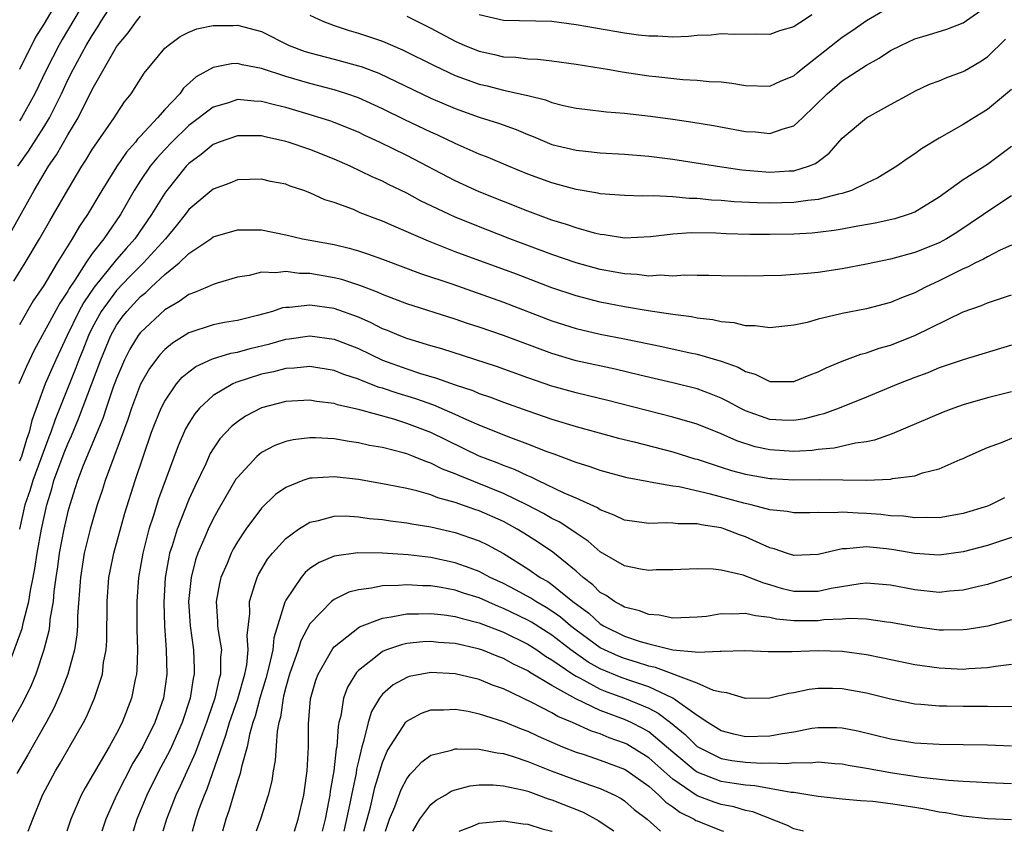
# Model space of a CAD drawing. Units: inches. Extents: x 2616000 to 2619000, y 1539000 to 1540764.
# Drawn here: x 2617139 to 2617220, y 1539000 to 1539067 of the extents above; entities that cross this region are included whole.
import ezdxf

# ---------------------------------------------------------------- set-up
doc = ezdxf.new("R2010")
doc.units = ezdxf.units.IN
doc.header["$MEASUREMENT"] = 0
doc.layers.add('LD26161539_2ft', color=143, linetype='Continuous')

msp = doc.modelspace()

# ---------------------------------------------------------------- linework, layer by layer
at = {"layer": 'LD26161539_2ft'}
for points, elevation in [([(2617138.85, 1539055), (2617139.746, 1539056.255), (2617141, 1539058.221), (2617141.473, 1539059), (2617142.468, 1539061), (2617143, 1539062.144), (2617143.426, 1539063), (2617144.516, 1539065), (2617145, 1539065.825), (2617145.473, 1539066.527), (2617145.755, 1539067), (2617147, 1539068.976)], 8982), ([(2617141.831, 1539068.169), (2617141, 1539066.755), (2617140.329, 1539065.671), (2617139, 1539063.004)], 8986), ([(2617144.02, 1539067.98), (2617142.517, 1539065.483), (2617142.246, 1539065), (2617141.217, 1539063), (2617140.262, 1539061), (2617139.165, 1539059), (2617139, 1539058.747)], 8984), ([(2617163, 1539067.49), (2617164.059, 1539067), (2617165, 1539066.638), (2617166.232, 1539066.231), (2617167, 1539066.02), (2617169, 1539065.332), (2617170.637, 1539064.637), (2617173.312, 1539063.312), (2617175, 1539062.516), (2617177, 1539061.789), (2617177.644, 1539061.644), (2617179, 1539061.3), (2617180.883, 1539060.883), (2617181, 1539060.841), (2617182.48, 1539060.48), (2617183, 1539060.272), (2617183.968, 1539060.032), (2617185, 1539059.813), (2617185.713, 1539059.713), (2617187.506, 1539059.506), (2617189, 1539059.382), (2617191.136, 1539059.136), (2617193, 1539058.886), (2617194.645, 1539058.645), (2617196.368, 1539058.368), (2617199, 1539057.888), (2617199.835, 1539057.834), (2617201, 1539057.707), (2617202.109, 1539058.109), (2617203, 1539058.342), (2617203.702, 1539059), (2617205.757, 1539061), (2617207, 1539062.053), (2617209, 1539063.365), (2617210.055, 1539063.945), (2617211, 1539064.581), (2617211.83, 1539065), (2617213, 1539065.533), (2617214.14, 1539065.859), (2617215.655, 1539066.345), (2617217, 1539066.869), (2617219, 1539068.256)], 8980), ([(2617171, 1539067.404), (2617173, 1539066.408), (2617175, 1539065.354), (2617175.8, 1539065), (2617177, 1539064.511), (2617178.242, 1539064.243), (2617179, 1539064.061), (2617180.011, 1539064.011), (2617181, 1539063.879), (2617181.846, 1539063.846), (2617183, 1539063.706), (2617185, 1539063.432), (2617187.752, 1539063), (2617188.818, 1539062.818), (2617191, 1539062.492), (2617191.58, 1539062.42), (2617193.818, 1539062.182), (2617195, 1539062.131), (2617195.986, 1539062.014), (2617197, 1539061.971), (2617197.879, 1539061.879), (2617199, 1539061.69), (2617201, 1539061.617), (2617201.943, 1539062.057), (2617203, 1539062.482), (2617203.268, 1539062.732), (2617203.598, 1539063), (2617206.619, 1539065.381), (2617207, 1539065.665), (2617207.794, 1539066.206), (2617209, 1539067.067), (2617211, 1539068.204)], 8982), ([(2617137.963, 1539049), (2617140.192, 1539053), (2617141.386, 1539055), (2617142.056, 1539055.944), (2617143, 1539057.603), (2617143.845, 1539059), (2617145, 1539061.354), (2617147, 1539064.866), (2617147.095, 1539065), (2617147.963, 1539066.037), (2617148.66, 1539067), (2617149, 1539067.414)], 8980), ([(2617204.481, 1539067.519), (2617203.722, 1539067), (2617203.273, 1539066.727), (2617203, 1539066.519), (2617201.813, 1539066.187), (2617201, 1539065.9), (2617199.914, 1539065.914), (2617198.11, 1539065.89), (2617197, 1539065.939), (2617196.152, 1539065.848), (2617195, 1539065.801), (2617194.278, 1539065.722), (2617193, 1539065.677), (2617191.752, 1539065.751), (2617191, 1539065.748), (2617190.159, 1539065.841), (2617189, 1539066.003), (2617185, 1539066.694), (2617183, 1539066.963), (2617179, 1539067.043), (2617177, 1539067.531)], 8984), ([(2617138.512, 1539045.488), (2617139.453, 1539047), (2617140.659, 1539049), (2617141.499, 1539050.5), (2617141.814, 1539051), (2617143, 1539053.063), (2617144.143, 1539055), (2617144.485, 1539055.515), (2617145, 1539056.378), (2617146.814, 1539059), (2617147, 1539059.321), (2617147.666, 1539060.334), (2617148.219, 1539061), (2617149.29, 1539062.71), (2617151, 1539064.754), (2617151.269, 1539065), (2617152.27, 1539065.73), (2617153, 1539066.088), (2617153.646, 1539066.354), (2617155, 1539066.645), (2617156.647, 1539066.647), (2617157, 1539066.664), (2617159, 1539066.138), (2617161.283, 1539065), (2617162.524, 1539064.524), (2617163, 1539064.376), (2617165, 1539063.863), (2617167, 1539063.314), (2617167.237, 1539063.237), (2617168.687, 1539062.686), (2617173, 1539060.626), (2617175, 1539059.766), (2617177, 1539059.073), (2617178.573, 1539058.573), (2617180.035, 1539058.035), (2617181, 1539057.616), (2617181.448, 1539057.448), (2617183, 1539056.809), (2617185, 1539056.327), (2617185.763, 1539056.237), (2617187, 1539056.12), (2617189, 1539055.998), (2617191, 1539055.826), (2617193, 1539055.576), (2617196.679, 1539055), (2617198.712, 1539054.712), (2617201, 1539054.52), (2617202.624, 1539054.624), (2617203, 1539054.634), (2617204.212, 1539055), (2617204.777, 1539055.224), (2617205, 1539055.406), (2617205.918, 1539056.082), (2617207, 1539057.325), (2617209, 1539059.007), (2617211, 1539060.096), (2617212.602, 1539061), (2617213, 1539061.207), (2617214.224, 1539061.776), (2617215, 1539062.059), (2617215.653, 1539062.348), (2617217, 1539062.84), (2617217.103, 1539062.897), (2617218.37, 1539063.63), (2617219, 1539064.05), (2617220.495, 1539065.505)], 8978), ([(2617221, 1539061.335), (2617219, 1539059.682), (2617217.864, 1539059), (2617217, 1539058.453), (2617215, 1539057.322), (2617213.562, 1539056.438), (2617213, 1539056.029), (2617212.378, 1539055.622), (2617211.5, 1539055), (2617209.946, 1539054.054), (2617209, 1539053.614), (2617207.757, 1539053), (2617207, 1539052.75), (2617206.697, 1539052.697), (2617205, 1539052.24), (2617204.167, 1539052.167), (2617203, 1539051.996), (2617201, 1539051.951), (2617199.97, 1539051.97), (2617198.064, 1539052.064), (2617197, 1539052.161), (2617196.205, 1539052.205), (2617195, 1539052.337), (2617194.346, 1539052.346), (2617193, 1539052.481), (2617191.433, 1539052.566), (2617190.526, 1539052.526), (2617189, 1539052.575), (2617187, 1539052.732), (2617186.786, 1539052.786), (2617185, 1539053.081), (2617183.499, 1539053.499), (2617183, 1539053.618), (2617181, 1539054.347), (2617179.416, 1539055), (2617177.725, 1539055.725), (2617177, 1539056.004), (2617175, 1539056.872), (2617173.563, 1539057.563), (2617173, 1539057.806), (2617170.838, 1539058.838), (2617169, 1539059.751), (2617167, 1539060.66), (2617166.037, 1539061), (2617165, 1539061.332), (2617163, 1539061.839), (2617161, 1539062.416), (2617159, 1539063.08), (2617157.388, 1539063.388), (2617157, 1539063.497), (2617156.527, 1539063.473), (2617155, 1539063.179), (2617153.602, 1539062.398), (2617152.554, 1539061.446), (2617152.247, 1539061), (2617151, 1539059.696), (2617150.401, 1539059), (2617149, 1539057.5), (2617148.747, 1539057.253), (2617148.57, 1539057), (2617147.824, 1539056.176), (2617147, 1539054.962), (2617145.795, 1539053), (2617144.621, 1539051), (2617143.951, 1539050.049), (2617143.339, 1539049), (2617142.108, 1539047), (2617141, 1539045.151), (2617140.12, 1539043.88), (2617139, 1539041.887)], 8976), ([(2617221, 1539056.642), (2617219, 1539055.156), (2617217, 1539053.876), (2617215, 1539052.449), (2617213, 1539051.216), (2617212.444, 1539051), (2617211.342, 1539050.658), (2617209.717, 1539050.283), (2617207.995, 1539049.995), (2617207, 1539049.792), (2617206.326, 1539049.674), (2617204.523, 1539049.477), (2617203, 1539049.386), (2617201, 1539049.352), (2617199.366, 1539049.367), (2617197.411, 1539049.411), (2617196.541, 1539049.459), (2617194.518, 1539049.482), (2617193, 1539049.378), (2617191.153, 1539049.153), (2617189, 1539049.067), (2617187.327, 1539049.327), (2617187, 1539049.356), (2617186.534, 1539049.466), (2617185, 1539049.9), (2617184.194, 1539050.194), (2617183, 1539050.554), (2617181, 1539051.285), (2617177, 1539052.891), (2617175, 1539053.793), (2617171, 1539055.897), (2617168.758, 1539057), (2617167.547, 1539057.547), (2617167, 1539057.813), (2617165, 1539058.625), (2617164.724, 1539058.725), (2617163.209, 1539059.209), (2617161, 1539059.848), (2617160.068, 1539060.068), (2617159, 1539060.368), (2617158.388, 1539060.388), (2617157, 1539060.513), (2617156.256, 1539060.256), (2617155, 1539059.877), (2617153, 1539058.376), (2617151.577, 1539057), (2617151, 1539056.394), (2617150.335, 1539055.665), (2617149.803, 1539055), (2617149, 1539053.82), (2617148.472, 1539053), (2617147.335, 1539051), (2617145.95, 1539049), (2617145, 1539047.788), (2617144.466, 1539047), (2617143.577, 1539045.577), (2617143.112, 1539044.888), (2617143, 1539044.681), (2617142.314, 1539043.686), (2617140.218, 1539039.782), (2617139.559, 1539038.441), (2617138.949, 1539037)], 8974), ([(2617221, 1539052.558), (2617218.858, 1539051.142), (2617218.668, 1539051), (2617216.466, 1539049.534), (2617215.616, 1539049), (2617215, 1539048.664), (2617213, 1539047.865), (2617211, 1539047.323), (2617209, 1539046.89), (2617207, 1539046.512), (2617205, 1539046.223), (2617204.124, 1539046.124), (2617201.964, 1539045.964), (2617199, 1539045.902), (2617197, 1539045.934), (2617195.967, 1539045.967), (2617195, 1539045.955), (2617193.986, 1539045.986), (2617193, 1539045.914), (2617191.986, 1539045.986), (2617191, 1539045.921), (2617190.05, 1539046.05), (2617189, 1539046.092), (2617188.242, 1539046.243), (2617187, 1539046.456), (2617185, 1539047.005), (2617183, 1539047.705), (2617179.528, 1539049), (2617177.702, 1539049.702), (2617175, 1539050.789), (2617174.526, 1539051), (2617172.148, 1539052.148), (2617171, 1539052.781), (2617169.502, 1539053.502), (2617169, 1539053.759), (2617168.13, 1539054.13), (2617166.337, 1539055), (2617165, 1539055.59), (2617163, 1539056.382), (2617161.189, 1539057), (2617161, 1539057.058), (2617159.398, 1539057.398), (2617159, 1539057.505), (2617157.512, 1539057.512), (2617157, 1539057.53), (2617155.499, 1539057), (2617155, 1539056.802), (2617154.018, 1539055.982), (2617153, 1539055.231), (2617152.78, 1539055), (2617151.166, 1539053), (2617151, 1539052.775), (2617149.917, 1539051), (2617148.539, 1539049), (2617147.797, 1539048.203), (2617147, 1539047.276), (2617145.163, 1539045), (2617144.281, 1539043.719), (2617143.893, 1539043), (2617142.924, 1539041), (2617141.992, 1539039), (2617141.115, 1539037), (2617140.016, 1539033.984), (2617139.805, 1539033), (2617139.584, 1539032.416), (2617139.154, 1539031), (2617139, 1539030.599)], 8972), ([(2617221, 1539048.48), (2617220.056, 1539048.056), (2617219, 1539047.513), (2617218.687, 1539047.313), (2617218.009, 1539047), (2617217.348, 1539046.652), (2617217, 1539046.523), (2617215, 1539045.522), (2617213.878, 1539045), (2617213, 1539044.539), (2617211.891, 1539044.109), (2617211, 1539043.73), (2617209, 1539043.22), (2617207, 1539042.832), (2617206.76, 1539042.76), (2617205, 1539042.356), (2617204.092, 1539042.092), (2617203, 1539041.85), (2617201, 1539041.629), (2617199.813, 1539041.813), (2617199, 1539041.813), (2617198.054, 1539042.054), (2617197, 1539042.135), (2617196.3, 1539042.299), (2617195, 1539042.437), (2617194.534, 1539042.534), (2617193, 1539042.727), (2617190.95, 1539043.05), (2617189, 1539043.385), (2617187, 1539043.768), (2617185, 1539044.281), (2617183, 1539044.955), (2617180.066, 1539046.066), (2617175, 1539047.937), (2617172.796, 1539048.796), (2617169.943, 1539050.058), (2617169, 1539050.457), (2617168.599, 1539050.6), (2617167.161, 1539051.161), (2617166.589, 1539051.411), (2617165, 1539051.997), (2617164.23, 1539052.23), (2617163, 1539052.814), (2617162.492, 1539053), (2617161.363, 1539053.363), (2617161, 1539053.508), (2617159.751, 1539053.751), (2617159, 1539053.922), (2617157, 1539053.874), (2617156.388, 1539053.613), (2617155, 1539053.114), (2617153, 1539051.42), (2617152.685, 1539051), (2617151.938, 1539050.062), (2617151.054, 1539049), (2617149.253, 1539047), (2617148.117, 1539045.883), (2617147, 1539044.73), (2617145.739, 1539043), (2617145, 1539041.628), (2617144.69, 1539041), (2617144.222, 1539039.778), (2617143.905, 1539039), (2617143.662, 1539038.337), (2617141.932, 1539034.068), (2617141.586, 1539033), (2617141.417, 1539032.583), (2617140.083, 1539029), (2617139.843, 1539028.157), (2617139.44, 1539027), (2617138.993, 1539025)], 8970), ([(2617138.147, 1539013.853), (2617139.225, 1539016.775), (2617139.335, 1539017.335), (2617139.778, 1539019), (2617139.906, 1539019.905), (2617140.126, 1539021), (2617140.254, 1539021.746), (2617140.441, 1539023), (2617140.801, 1539025), (2617141.246, 1539027), (2617141.664, 1539028.336), (2617141.841, 1539029), (2617142.696, 1539031.304), (2617143, 1539032.052), (2617143.3, 1539032.7), (2617143.882, 1539034.118), (2617145.712, 1539039), (2617146.532, 1539041), (2617147, 1539041.846), (2617147.483, 1539042.517), (2617147.855, 1539043), (2617149, 1539044.233), (2617149.43, 1539044.57), (2617149.87, 1539045), (2617151, 1539046.04), (2617152.203, 1539047), (2617153, 1539047.787), (2617154.797, 1539049), (2617155, 1539049.155), (2617157, 1539049.756), (2617157.733, 1539049.733), (2617159, 1539049.733), (2617161, 1539049.338), (2617162.373, 1539049), (2617165, 1539048.519), (2617166.231, 1539048.23), (2617167, 1539048.009), (2617167.76, 1539047.76), (2617169, 1539047.317), (2617172.141, 1539046.141), (2617174.737, 1539045.264), (2617179, 1539043.747), (2617183, 1539042.226), (2617185, 1539041.588), (2617187, 1539041.122), (2617189, 1539040.728), (2617192.093, 1539040.093), (2617194.43, 1539039.57), (2617195, 1539039.458), (2617197, 1539038.881), (2617198.383, 1539038.383), (2617199, 1539038.035), (2617199.801, 1539037.802), (2617201, 1539037.208), (2617203, 1539037.205), (2617204.263, 1539037.737), (2617205, 1539038.002), (2617205.667, 1539038.333), (2617207, 1539038.874), (2617208.544, 1539039.456), (2617209, 1539039.568), (2617210.052, 1539039.948), (2617211, 1539040.202), (2617213.004, 1539040.996), (2617217, 1539042.97), (2617218.505, 1539043.496), (2617219, 1539043.714), (2617220.07, 1539044.07), (2617221, 1539044.356)], 8968), ([(2617221, 1539040.203), (2617217, 1539038.989), (2617215, 1539038.32), (2617214.073, 1539037.927), (2617213, 1539037.539), (2617211.64, 1539037), (2617209, 1539035.899), (2617206.748, 1539035), (2617205.48, 1539034.52), (2617205, 1539034.408), (2617203.89, 1539034.11), (2617203, 1539033.967), (2617202.001, 1539033.999), (2617201, 1539034.06), (2617199, 1539034.782), (2617198.556, 1539035), (2617197.554, 1539035.554), (2617197, 1539035.819), (2617196.166, 1539036.166), (2617195, 1539036.582), (2617193, 1539037.095), (2617190.279, 1539037.721), (2617188.217, 1539038.217), (2617185, 1539038.921), (2617183, 1539039.51), (2617179, 1539041.008), (2617177, 1539041.699), (2617176.01, 1539042.01), (2617175, 1539042.354), (2617171, 1539043.621), (2617169, 1539044.382), (2617168.581, 1539044.581), (2617167.127, 1539045.127), (2617165.625, 1539045.625), (2617165, 1539045.781), (2617163, 1539046.135), (2617162.142, 1539046.142), (2617161, 1539046.299), (2617160.181, 1539046.181), (2617159, 1539046.229), (2617157.975, 1539045.975), (2617157, 1539045.831), (2617155.339, 1539045.339), (2617155, 1539045.231), (2617154.509, 1539045), (2617153.45, 1539044.55), (2617153, 1539044.406), (2617152.189, 1539043.811), (2617151, 1539043.131), (2617149, 1539041.249), (2617148.813, 1539041), (2617148.126, 1539039.874), (2617147.68, 1539039), (2617147, 1539037.446), (2617146.743, 1539036.743), (2617146.15, 1539035), (2617145.871, 1539034.129), (2617144.256, 1539030.256), (2617143.779, 1539029), (2617143.605, 1539028.395), (2617143.147, 1539027), (2617143, 1539026.458), (2617142.667, 1539025), (2617142.272, 1539023), (2617142.126, 1539021.874), (2617141.985, 1539021), (2617141.823, 1539019.823), (2617141.763, 1539019), (2617141.513, 1539017.513), (2617141.474, 1539017), (2617141.416, 1539016.584), (2617141.001, 1539015), (2617140.33, 1539013), (2617139.945, 1539012.055), (2617139.304, 1539010.696), (2617138.344, 1539009)], 8966), ([(2617221, 1539036.344), (2617219, 1539035.845), (2617217, 1539035.272), (2617216.216, 1539035), (2617215.335, 1539034.665), (2617211.123, 1539032.877), (2617209.654, 1539032.347), (2617209, 1539032.213), (2617208.098, 1539032.099), (2617206.319, 1539031.681), (2617205, 1539031.576), (2617204.5, 1539031.499), (2617203, 1539031.418), (2617201, 1539031.535), (2617199.799, 1539031.798), (2617198.286, 1539032.286), (2617197, 1539032.862), (2617195, 1539033.665), (2617193, 1539034.26), (2617187.621, 1539035.621), (2617186.016, 1539036.017), (2617185, 1539036.249), (2617183, 1539036.808), (2617181, 1539037.501), (2617178.433, 1539038.433), (2617173.891, 1539039.891), (2617173, 1539040.142), (2617171, 1539040.753), (2617170.368, 1539041), (2617169.412, 1539041.412), (2617169, 1539041.567), (2617168.055, 1539042.055), (2617167, 1539042.51), (2617165, 1539043.23), (2617163, 1539043.521), (2617161.321, 1539043.321), (2617161, 1539043.323), (2617160.718, 1539043.282), (2617159.912, 1539043), (2617158.656, 1539042.656), (2617157, 1539042.253), (2617155.929, 1539042.071), (2617155, 1539041.877), (2617153, 1539041.232), (2617151.628, 1539040.372), (2617151, 1539039.848), (2617150.586, 1539039.414), (2617149.734, 1539038.266), (2617149, 1539036.971), (2617148.254, 1539035), (2617147.947, 1539034.054), (2617146.072, 1539029), (2617145.82, 1539028.18), (2617145.426, 1539027), (2617145, 1539025.577), (2617144.846, 1539025), (2617144.35, 1539023), (2617144.027, 1539021), (2617143.8, 1539017.8), (2617143.788, 1539017), (2617143.739, 1539016.262), (2617143.539, 1539015), (2617142.996, 1539013), (2617142.446, 1539011.555), (2617141.826, 1539010.174), (2617141.198, 1539009), (2617139.675, 1539006.325), (2617138.771, 1539004.771)], 8964), ([(2617139.707, 1539000), (2617140.085, 1539001), (2617140.906, 1539003), (2617141.967, 1539005), (2617142.358, 1539005.642), (2617143.139, 1539007), (2617144.27, 1539009), (2617144.521, 1539009.479), (2617145.194, 1539011), (2617145.264, 1539011.264), (2617145.84, 1539013), (2617145.949, 1539013.949), (2617146.152, 1539015), (2617146.21, 1539015.79), (2617146.24, 1539019), (2617146.386, 1539021), (2617146.482, 1539021.518), (2617146.796, 1539023), (2617147.702, 1539026.298), (2617148.55, 1539029), (2617149.916, 1539033), (2617150.208, 1539033.792), (2617150.704, 1539035), (2617151, 1539035.584), (2617151.979, 1539037), (2617152.447, 1539037.554), (2617153, 1539038.011), (2617153.564, 1539038.436), (2617154.939, 1539039.061), (2617156.458, 1539039.542), (2617157, 1539039.633), (2617158.061, 1539039.939), (2617159.679, 1539040.322), (2617161, 1539040.689), (2617161.284, 1539040.716), (2617163, 1539040.976), (2617165, 1539040.71), (2617167, 1539039.918), (2617169, 1539038.966), (2617171, 1539038.244), (2617172.132, 1539037.868), (2617173.474, 1539037.474), (2617175, 1539036.921), (2617176.451, 1539036.451), (2617177, 1539036.217), (2617177.913, 1539035.913), (2617179, 1539035.489), (2617181, 1539034.761), (2617183, 1539034.08), (2617185, 1539033.472), (2617188.508, 1539032.508), (2617189.799, 1539032.201), (2617193, 1539031.384), (2617194.816, 1539030.816), (2617195, 1539030.771), (2617196.322, 1539030.322), (2617197, 1539030.126), (2617197.848, 1539029.848), (2617199, 1539029.539), (2617201, 1539029.18), (2617201.17, 1539029.17), (2617203, 1539029.079), (2617205.096, 1539029.096), (2617209, 1539029.038), (2617211, 1539029.119), (2617211.165, 1539029.165), (2617213, 1539029.408), (2617213.641, 1539029.641), (2617215, 1539029.971), (2617216.744, 1539030.744), (2617217, 1539030.843), (2617217.314, 1539031), (2617219, 1539031.74), (2617220.166, 1539032.166), (2617221.337, 1539032.663)], 8962), ([(2617220.415, 1539027.585), (2617219.257, 1539027), (2617219, 1539026.9), (2617217, 1539026.276), (2617215, 1539025.931), (2617213.955, 1539025.955), (2617213, 1539025.915), (2617212.05, 1539026.05), (2617211, 1539026.097), (2617210.196, 1539026.196), (2617209, 1539026.293), (2617208.302, 1539026.302), (2617207, 1539026.396), (2617206.337, 1539026.337), (2617205, 1539026.36), (2617204.333, 1539026.333), (2617203, 1539026.325), (2617202.444, 1539026.444), (2617201, 1539026.587), (2617199.47, 1539027), (2617198.86, 1539027.141), (2617196.108, 1539027.892), (2617193.52, 1539028.479), (2617193, 1539028.545), (2617191.118, 1539028.882), (2617191, 1539028.889), (2617189.221, 1539029.221), (2617187, 1539029.829), (2617186.15, 1539030.15), (2617185, 1539030.502), (2617183.189, 1539031.189), (2617182.609, 1539031.391), (2617181, 1539032.028), (2617179.38, 1539032.62), (2617177, 1539033.585), (2617175.978, 1539034.022), (2617175, 1539034.476), (2617173.233, 1539035.233), (2617171.757, 1539035.757), (2617170.223, 1539036.223), (2617169, 1539036.641), (2617168.717, 1539036.716), (2617167.272, 1539037.272), (2617167, 1539037.399), (2617165.792, 1539037.792), (2617165, 1539038.12), (2617163, 1539038.452), (2617161.688, 1539038.312), (2617161, 1539038.281), (2617159.993, 1539038.007), (2617159, 1539037.798), (2617156.881, 1539037.119), (2617156.637, 1539037), (2617155, 1539036.035), (2617153.88, 1539035), (2617153.477, 1539034.523), (2617153, 1539033.758), (2617152.723, 1539033.277), (2617152.115, 1539031.885), (2617150.49, 1539027.51), (2617150.046, 1539026.046), (2617149.697, 1539025), (2617149.195, 1539023), (2617148.831, 1539021), (2617148.683, 1539019), (2617148.699, 1539016.699), (2617148.739, 1539015), (2617148.686, 1539013.314), (2617148.651, 1539013), (2617148.546, 1539012.546), (2617148.26, 1539011), (2617147.471, 1539009), (2617147, 1539008.085), (2617146.392, 1539007), (2617144.41, 1539003.59), (2617144.1, 1539003), (2617143.239, 1539001), (2617142.912, 1539000)], 8960), ([(2617221, 1539024.296), (2617219, 1539023.646), (2617217, 1539023.111), (2617215, 1539022.837), (2617213, 1539022.964), (2617211.274, 1539023.274), (2617210.647, 1539023.353), (2617209, 1539023.521), (2617207.35, 1539023.35), (2617207, 1539023.355), (2617205, 1539022.881), (2617203, 1539022.803), (2617202.38, 1539023), (2617201.37, 1539023.37), (2617201, 1539023.449), (2617200.206, 1539023.794), (2617199, 1539024.355), (2617198.514, 1539024.514), (2617197.3, 1539025), (2617197, 1539025.095), (2617195.341, 1539025.34), (2617195, 1539025.426), (2617193.432, 1539025.432), (2617193, 1539025.492), (2617192.475, 1539025.525), (2617191, 1539025.461), (2617189.638, 1539025.638), (2617189, 1539025.741), (2617188.159, 1539026.159), (2617187, 1539026.584), (2617186.756, 1539026.756), (2617185, 1539027.562), (2617184.024, 1539027.976), (2617181.847, 1539029), (2617181.283, 1539029.283), (2617181, 1539029.39), (2617179.917, 1539029.917), (2617179, 1539030.247), (2617178.471, 1539030.471), (2617177, 1539031.034), (2617173, 1539032.983), (2617171, 1539033.739), (2617169.924, 1539034.076), (2617167.137, 1539034.863), (2617165.283, 1539035.283), (2617165, 1539035.386), (2617163.551, 1539035.551), (2617163, 1539035.649), (2617161, 1539035.533), (2617159, 1539035.023), (2617157.673, 1539034.327), (2617157, 1539033.872), (2617156.515, 1539033.486), (2617155.554, 1539032.446), (2617155, 1539031.619), (2617154.765, 1539031.235), (2617154.381, 1539030.381), (2617153.485, 1539028.515), (2617153, 1539027.429), (2617152.021, 1539025), (2617151.609, 1539023.609), (2617151.403, 1539023), (2617151.323, 1539022.677), (2617151.033, 1539021), (2617150.911, 1539018.911), (2617150.984, 1539017), (2617151.123, 1539015), (2617151.161, 1539013), (2617150.883, 1539011), (2617150.173, 1539009), (2617149.183, 1539007), (2617149, 1539006.663), (2617148.371, 1539005.628), (2617147.018, 1539003), (2617146.12, 1539001), (2617145.803, 1539000)], 8958), ([(2617222.487, 1539021.512), (2617219, 1539020.42), (2617218.254, 1539020.254), (2617217, 1539019.934), (2617215.853, 1539019.853), (2617215, 1539019.757), (2617213, 1539019.962), (2617211, 1539020.357), (2617209, 1539020.525), (2617208.473, 1539020.473), (2617206.082, 1539020.082), (2617205, 1539019.838), (2617203, 1539019.846), (2617202.065, 1539020.065), (2617201, 1539020.397), (2617200.51, 1539020.51), (2617198.822, 1539021.178), (2617197, 1539021.593), (2617196.324, 1539021.675), (2617195, 1539021.709), (2617193, 1539021.632), (2617191.62, 1539021.62), (2617191, 1539021.579), (2617190.317, 1539021.683), (2617189, 1539021.944), (2617187, 1539023.11), (2617185.996, 1539023.996), (2617185, 1539024.647), (2617184.805, 1539024.805), (2617183.595, 1539025.594), (2617183, 1539025.873), (2617182.293, 1539026.293), (2617180.922, 1539027), (2617179, 1539027.941), (2617175.391, 1539029.391), (2617175, 1539029.572), (2617173.963, 1539029.963), (2617173, 1539030.451), (2617172.573, 1539030.573), (2617171.554, 1539031), (2617171, 1539031.211), (2617170.7, 1539031.3), (2617169, 1539031.73), (2617167.918, 1539031.918), (2617167, 1539032.135), (2617166.231, 1539032.231), (2617165, 1539032.448), (2617163.456, 1539032.544), (2617163, 1539032.547), (2617161.619, 1539032.381), (2617161, 1539032.247), (2617160.093, 1539031.907), (2617159, 1539031.318), (2617158.614, 1539031), (2617157, 1539029.274), (2617156.886, 1539029.114), (2617155.408, 1539026.592), (2617155, 1539025.851), (2617154.591, 1539025), (2617154.313, 1539024.313), (2617153.743, 1539023), (2617153.549, 1539022.452), (2617153.175, 1539021), (2617152.972, 1539019), (2617153.092, 1539017), (2617153.367, 1539015), (2617153.434, 1539013.434), (2617153.438, 1539013), (2617153.35, 1539012.649), (2617153.108, 1539011), (2617152.445, 1539009), (2617151.561, 1539007), (2617151.384, 1539006.616), (2617150.521, 1539005), (2617149.515, 1539003), (2617148.685, 1539001), (2617148.382, 1539000)], 8956), ([(2617221, 1539017.503), (2617219.022, 1539016.978), (2617217.314, 1539016.686), (2617217, 1539016.654), (2617215.368, 1539016.632), (2617215, 1539016.645), (2617213, 1539016.903), (2617211, 1539017.276), (2617210.694, 1539017.306), (2617209, 1539017.547), (2617207.601, 1539017.602), (2617207, 1539017.551), (2617205.482, 1539017.482), (2617205, 1539017.414), (2617203, 1539017.411), (2617201.556, 1539017.556), (2617201, 1539017.688), (2617199.815, 1539017.815), (2617199, 1539018.016), (2617197.956, 1539017.956), (2617197, 1539017.977), (2617195.776, 1539017.775), (2617195, 1539017.697), (2617193, 1539017.638), (2617191.873, 1539017.873), (2617191, 1539017.934), (2617190.241, 1539018.241), (2617189, 1539018.526), (2617188.716, 1539018.716), (2617188.163, 1539019), (2617187.493, 1539019.493), (2617187, 1539019.757), (2617186.385, 1539020.385), (2617185.572, 1539021), (2617185, 1539021.51), (2617183.079, 1539023.079), (2617181.888, 1539023.888), (2617180.669, 1539024.669), (2617180.133, 1539025), (2617179, 1539025.613), (2617177, 1539026.498), (2617176.617, 1539026.617), (2617175, 1539027.195), (2617173.576, 1539027.576), (2617173, 1539027.817), (2617171.846, 1539028.154), (2617171, 1539028.344), (2617169.312, 1539028.687), (2617167, 1539029.087), (2617165, 1539029.31), (2617163.194, 1539029.194), (2617163, 1539029.196), (2617162.408, 1539029), (2617161, 1539028.434), (2617160.159, 1539027.841), (2617159, 1539026.719), (2617157.708, 1539025), (2617157, 1539023.929), (2617156.665, 1539023.335), (2617156.497, 1539023), (2617156.146, 1539022.146), (2617155.639, 1539021), (2617155.513, 1539020.487), (2617155.237, 1539019), (2617155.358, 1539017.358), (2617155.368, 1539017), (2617155.408, 1539016.593), (2617155.677, 1539015), (2617155.607, 1539014.394), (2617155.618, 1539013), (2617155.466, 1539012.534), (2617155.139, 1539011), (2617154.583, 1539009.417), (2617154.457, 1539009), (2617154.117, 1539008.116), (2617153.525, 1539006.475), (2617152.277, 1539003.723), (2617151.919, 1539003), (2617151.133, 1539001), (2617150.847, 1539000)], 8954), ([(2617153.291, 1539000), (2617153.564, 1539001), (2617153.852, 1539001.852), (2617154.272, 1539003), (2617154.498, 1539003.502), (2617156.061, 1539007.939), (2617156.356, 1539009), (2617157.031, 1539010.97), (2617157.617, 1539013), (2617157.779, 1539013.779), (2617157.905, 1539015), (2617157.809, 1539016.19), (2617158.02, 1539018.02), (2617157.991, 1539019), (2617158.482, 1539020.482), (2617158.626, 1539021), (2617158.751, 1539021.249), (2617159.501, 1539022.499), (2617159.899, 1539023), (2617161, 1539024.227), (2617162.064, 1539025), (2617163, 1539025.579), (2617163.709, 1539025.709), (2617165, 1539026.062), (2617165.92, 1539026.08), (2617167, 1539026.013), (2617167.883, 1539025.883), (2617169, 1539025.78), (2617169.672, 1539025.672), (2617171, 1539025.514), (2617171.424, 1539025.424), (2617173, 1539025.169), (2617175, 1539024.702), (2617176.279, 1539024.279), (2617177, 1539024.011), (2617177.682, 1539023.683), (2617179, 1539022.969), (2617181, 1539021.721), (2617182.03, 1539021), (2617182.653, 1539020.653), (2617183, 1539020.415), (2617184.743, 1539019), (2617186.039, 1539018.039), (2617187, 1539017.167), (2617187.276, 1539017), (2617189, 1539016.141), (2617190.297, 1539015.703), (2617191, 1539015.502), (2617193, 1539015.003), (2617194.855, 1539014.855), (2617195, 1539014.803), (2617196.906, 1539014.906), (2617197, 1539014.887), (2617198.958, 1539014.958), (2617200.867, 1539014.867), (2617202.868, 1539014.868), (2617205, 1539014.961), (2617207, 1539014.899), (2617209, 1539014.622), (2617210.356, 1539014.356), (2617213, 1539013.803), (2617215, 1539013.516), (2617217, 1539013.423), (2617217.469, 1539013.469), (2617219, 1539013.534), (2617219.664, 1539013.664), (2617221, 1539013.824)], 8952), ([(2617221.689, 1539010.311), (2617219.716, 1539010.283), (2617219, 1539010.309), (2617217, 1539010.316), (2617215.65, 1539010.35), (2617215, 1539010.345), (2617213.5, 1539010.5), (2617213, 1539010.529), (2617211, 1539010.941), (2617209, 1539011.428), (2617207, 1539011.784), (2617206.186, 1539011.814), (2617205, 1539011.813), (2617204.265, 1539011.735), (2617203, 1539011.454), (2617202.594, 1539011.406), (2617201, 1539011.002), (2617199, 1539010.978), (2617197.457, 1539011.457), (2617197, 1539011.498), (2617196.348, 1539011.651), (2617195, 1539012.254), (2617191.551, 1539013.551), (2617191, 1539013.662), (2617189.999, 1539013.999), (2617189, 1539014.281), (2617188.491, 1539014.492), (2617187.348, 1539015), (2617187, 1539015.177), (2617185, 1539016.635), (2617184.531, 1539017), (2617183.713, 1539017.713), (2617183, 1539018.212), (2617182.521, 1539018.521), (2617181.664, 1539019), (2617181.27, 1539019.27), (2617179.979, 1539019.979), (2617179, 1539020.488), (2617177.906, 1539021), (2617177, 1539021.492), (2617176.246, 1539021.754), (2617175, 1539022.217), (2617173, 1539022.64), (2617171.132, 1539022.868), (2617169, 1539023.002), (2617166.972, 1539023.028), (2617165, 1539022.752), (2617163.766, 1539022.234), (2617163, 1539021.725), (2617162.602, 1539021.398), (2617162.264, 1539021), (2617161, 1539019.114), (2617160.945, 1539019), (2617160.937, 1539018.937), (2617160.007, 1539015.993), (2617159.919, 1539015), (2617159.615, 1539013.615), (2617159.362, 1539012.638), (2617158.855, 1539011), (2617158.476, 1539009.523), (2617158.289, 1539009), (2617157.998, 1539007.998), (2617157.802, 1539007), (2617157.335, 1539005.335), (2617157.231, 1539004.77), (2617157, 1539004.108), (2617156.303, 1539001.697), (2617156.053, 1539001), (2617155.761, 1539000)], 8950), ([(2617221, 1539007.048), (2617219, 1539007.123), (2617217, 1539007.165), (2617215, 1539007.172), (2617213, 1539007.291), (2617211, 1539007.616), (2617208.28, 1539008.28), (2617207, 1539008.532), (2617206.556, 1539008.556), (2617205, 1539008.559), (2617204.491, 1539008.491), (2617203, 1539008.203), (2617202.066, 1539008.066), (2617201, 1539007.861), (2617199, 1539007.824), (2617198.041, 1539008.041), (2617197, 1539008.305), (2617195.878, 1539009), (2617195, 1539009.58), (2617193, 1539011.024), (2617191, 1539011.945), (2617189.594, 1539012.406), (2617188.722, 1539012.722), (2617187, 1539013.442), (2617185.999, 1539013.999), (2617184.557, 1539015), (2617183, 1539016.208), (2617181.3, 1539017.3), (2617181, 1539017.468), (2617179, 1539018.429), (2617178.582, 1539018.582), (2617177, 1539019.296), (2617175.704, 1539019.704), (2617175, 1539019.944), (2617173.838, 1539020.162), (2617173, 1539020.29), (2617172.295, 1539020.295), (2617171, 1539020.391), (2617170.317, 1539020.317), (2617169, 1539020.298), (2617168.095, 1539020.095), (2617167, 1539019.98), (2617166.22, 1539019.78), (2617165, 1539019.181), (2617164.77, 1539019), (2617163, 1539017.152), (2617162.254, 1539015.746), (2617162.02, 1539015), (2617161.311, 1539013), (2617161, 1539011.909), (2617160.828, 1539011.172), (2617160.774, 1539011), (2617160.561, 1539009.439), (2617160.423, 1539009), (2617160.282, 1539008.282), (2617160.137, 1539005.863), (2617159.962, 1539005), (2617159.837, 1539004.163), (2617159.541, 1539003), (2617158.923, 1539001), (2617158.564, 1539000)], 8948), ([(2617161.719, 1539000), (2617162.04, 1539001), (2617162.49, 1539003), (2617162.776, 1539005), (2617162.884, 1539007), (2617162.88, 1539008.88), (2617163.046, 1539010.954), (2617163.488, 1539012.512), (2617163.667, 1539013), (2617164.883, 1539015.117), (2617165, 1539015.246), (2617167.084, 1539016.916), (2617169, 1539017.641), (2617169.726, 1539017.727), (2617171, 1539017.984), (2617171.976, 1539017.976), (2617173, 1539018.022), (2617174.092, 1539017.908), (2617175, 1539017.776), (2617175.588, 1539017.588), (2617177, 1539017.246), (2617179, 1539016.462), (2617181, 1539015.476), (2617181.746, 1539015), (2617182.476, 1539014.476), (2617183, 1539014.177), (2617184.718, 1539013), (2617185, 1539012.826), (2617185.339, 1539012.661), (2617187, 1539011.761), (2617187.539, 1539011.539), (2617189.013, 1539011), (2617191, 1539010.171), (2617191.777, 1539009.777), (2617192.793, 1539009), (2617194.004, 1539008.004), (2617195, 1539007.014), (2617197, 1539006.026), (2617197.87, 1539005.87), (2617199, 1539005.709), (2617200.353, 1539005.648), (2617201, 1539005.655), (2617202.378, 1539005.622), (2617203, 1539005.703), (2617204.335, 1539005.665), (2617205, 1539005.749), (2617206.381, 1539005.619), (2617207, 1539005.588), (2617207.484, 1539005.484), (2617209, 1539005.232), (2617211.154, 1539004.846), (2617213.516, 1539004.484), (2617215.782, 1539004.218), (2617217, 1539004.139), (2617218.093, 1539004.093), (2617219, 1539004.024), (2617221, 1539003.963)], 8946), ([(2617221, 1539000.959), (2617219, 1539001.036), (2617217, 1539001.241), (2617215.525, 1539001.525), (2617215, 1539001.594), (2617213.83, 1539001.831), (2617213, 1539001.976), (2617212.093, 1539002.094), (2617211, 1539002.282), (2617209.54, 1539002.46), (2617208.51, 1539002.511), (2617207, 1539002.648), (2617205, 1539002.867), (2617204.327, 1539003), (2617203, 1539003.211), (2617202.782, 1539003.218), (2617199.775, 1539003.774), (2617199, 1539003.809), (2617198.059, 1539003.941), (2617197, 1539004.12), (2617195, 1539004.89), (2617194.849, 1539005), (2617193, 1539006.542), (2617192.484, 1539007), (2617191, 1539008.227), (2617190.511, 1539008.511), (2617189.558, 1539009), (2617189, 1539009.252), (2617187, 1539010.002), (2617184.966, 1539010.965), (2617183, 1539012.058), (2617181.153, 1539013.153), (2617181, 1539013.262), (2617179.825, 1539013.826), (2617179, 1539014.288), (2617178.476, 1539014.476), (2617177.197, 1539015), (2617176.904, 1539015.096), (2617175, 1539015.521), (2617173.62, 1539015.62), (2617173, 1539015.688), (2617172.343, 1539015.657), (2617171, 1539015.52), (2617170.572, 1539015.428), (2617169.328, 1539015), (2617169, 1539014.87), (2617168.292, 1539014.292), (2617167, 1539013.289), (2617166.854, 1539013.146), (2617166.092, 1539011.908), (2617165.766, 1539011), (2617165.55, 1539009.55), (2617165.396, 1539009), (2617165.324, 1539008.676), (2617165.215, 1539007), (2617165.177, 1539006.823), (2617164.983, 1539005), (2617164.681, 1539003.318), (2617164.647, 1539003), (2617164.575, 1539002.575), (2617164.25, 1539001), (2617164.023, 1539000.024), (2617164.018, 1539000)], 8944), ([(2617203.807, 1539000), (2617203, 1539000.21), (2617202.474, 1539000.474), (2617199.612, 1539001.612), (2617199, 1539001.728), (2617198.033, 1539002.033), (2617197, 1539002.225), (2617196.42, 1539002.42), (2617195, 1539002.946), (2617193, 1539004.317), (2617191, 1539006.09), (2617189.197, 1539007.196), (2617189, 1539007.297), (2617187.74, 1539007.74), (2617187, 1539008.052), (2617186.282, 1539008.281), (2617184.701, 1539009), (2617183.498, 1539009.498), (2617183, 1539009.797), (2617181.344, 1539010.656), (2617179, 1539011.779), (2617178.097, 1539012.098), (2617177, 1539012.552), (2617175, 1539013.03), (2617173, 1539013.132), (2617172.244, 1539013), (2617171.206, 1539012.794), (2617171, 1539012.727), (2617169.886, 1539012.115), (2617169, 1539011.33), (2617168.742, 1539011), (2617168.085, 1539009.915), (2617167.811, 1539009), (2617167.431, 1539007.431), (2617167.279, 1539007), (2617167, 1539005.788), (2617166.859, 1539005.141), (2617166.815, 1539004.815), (2617166.437, 1539003), (2617166.309, 1539002.309), (2617165.799, 1539000)], 8942), ([(2617167.467, 1539000), (2617167.72, 1539001), (2617167.994, 1539001.994), (2617168.375, 1539003.625), (2617169, 1539005.693), (2617169.378, 1539006.622), (2617169.608, 1539007), (2617170.736, 1539008.736), (2617170.89, 1539009), (2617170.935, 1539009.065), (2617171, 1539009.122), (2617172.218, 1539009.782), (2617173, 1539010.049), (2617174.037, 1539010.037), (2617175, 1539010.107), (2617176.066, 1539009.934), (2617177, 1539009.723), (2617179, 1539009.089), (2617180.47, 1539008.471), (2617181, 1539008.286), (2617181.869, 1539007.869), (2617183, 1539007.374), (2617183.884, 1539007), (2617185, 1539006.554), (2617185.653, 1539006.347), (2617187, 1539005.887), (2617189, 1539005.13), (2617189.207, 1539005), (2617191, 1539003.738), (2617191.849, 1539003), (2617192.409, 1539002.41), (2617193, 1539002.015), (2617193.577, 1539001.577), (2617194.764, 1539001), (2617194.907, 1539000.907), (2617195, 1539000.866), (2617197, 1539000.061), (2617197.178, 1539000)], 8940), ([(2617169.241, 1539000), (2617169.588, 1539001), (2617170.012, 1539002.011), (2617170.545, 1539003.455), (2617171, 1539004.349), (2617171.271, 1539004.729), (2617171.567, 1539005), (2617172.248, 1539005.752), (2617173, 1539006.29), (2617174.708, 1539006.708), (2617175, 1539006.814), (2617175.165, 1539006.835), (2617177, 1539006.786), (2617178.478, 1539006.478), (2617179, 1539006.432), (2617179.809, 1539006.19), (2617181, 1539005.785), (2617182.936, 1539005), (2617184.438, 1539004.438), (2617186.188, 1539003.812), (2617187, 1539003.544), (2617188.196, 1539003), (2617188.72, 1539002.721), (2617189, 1539002.52), (2617189.812, 1539001.812), (2617190.862, 1539001), (2617191.972, 1539000)], 8938), ([(2617171.502, 1539000), (2617172.096, 1539001), (2617173, 1539002.215), (2617173.426, 1539002.574), (2617174.188, 1539003), (2617174.68, 1539003.319), (2617175, 1539003.437), (2617176.237, 1539003.763), (2617177, 1539003.847), (2617178.15, 1539003.85), (2617179, 1539003.773), (2617180.568, 1539003.432), (2617181, 1539003.31), (2617181.892, 1539003), (2617182.698, 1539002.698), (2617183, 1539002.614), (2617185.594, 1539001.594), (2617186.879, 1539000.879), (2617188.056, 1539000.057), (2617188.12, 1539000)], 8936), ([(2617175.334, 1539000), (2617176.433, 1539000.434), (2617177, 1539000.674), (2617179, 1539000.873), (2617180.624, 1539000.624), (2617181, 1539000.604), (2617182.196, 1539000.196), (2617183, 1539000.005), (2617183.012, 1539000)], 8934)]:
    msp.add_lwpolyline(points, dxfattribs=dict(at, elevation=elevation))

doc.saveas('drawing.dxf')
